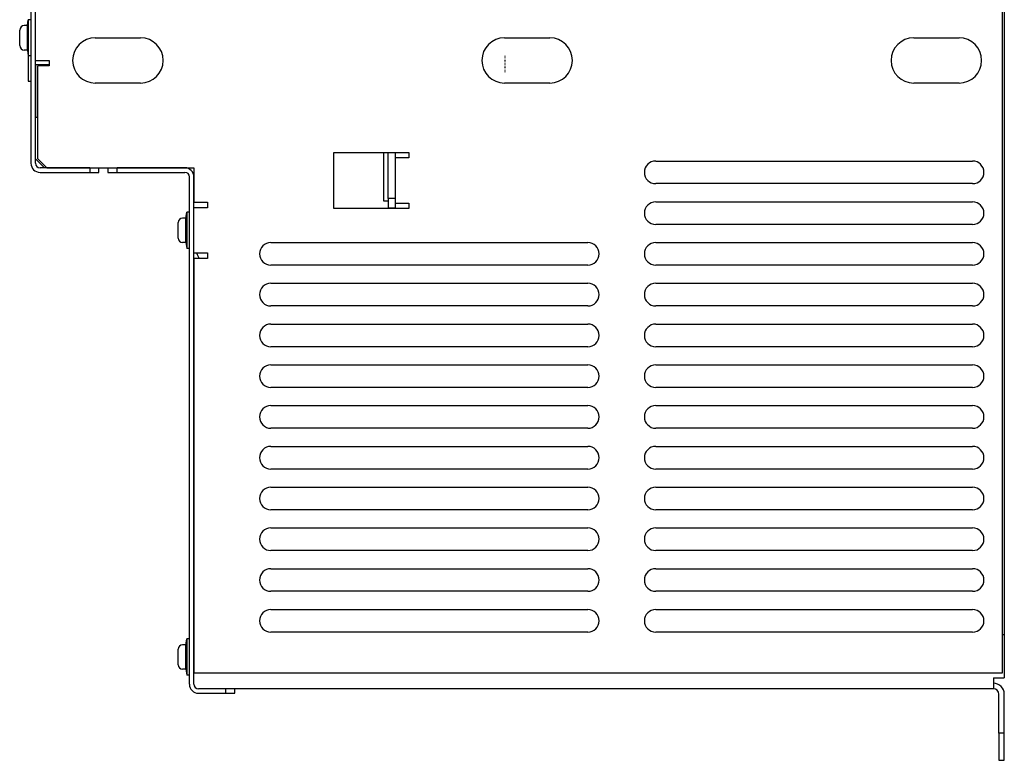
# Model space of a CAD drawing. Extents: x 240 to 886, y 36 to 661.
# Drawn here: x 668 to 886, y 301 to 465 of the extents above; entities that cross this region are included whole.
import ezdxf

# ---------------------------------------------------------------- set-up
doc = ezdxf.new("R2010")
doc.units = 0
doc.layers.add('VISIBLE__ISO_', color=7, linetype='CONTINUOUS')

msp = doc.modelspace()

# ---------------------------------------------------------------- linework, layer by layer
at = {"layer": 'VISIBLE__ISO_'}
for p, q in [((670.79, 632.31), (670.79, 432.91)), ((671.79, 432.91), (671.79, 632.31)), ((885.29, 628.91), (885.29, 320.31)), ((885.79, 617.31), (885.79, 328.91)), ((669.99, 463.31), (669.29, 463.31)), ((669.99, 463.31), (670.19, 464.61)), ((669.99, 457.91), (669.99, 463.31)), ((670.19, 464.61), (670.19, 456.61)), ((670.79, 464.61), (670.19, 464.61)), ((668.29, 458.91), (668.29, 462.31)), ((684.99, 460.61), (694.99, 460.61)), ((775.39, 460.61), (785.39, 460.61)), ((865.79, 460.61), (875.79, 460.61)), ((669.99, 457.91), (669.29, 457.91)), ((669.99, 457.91), (670.19, 456.61)), ((670.19, 456.61), (670.19, 451.07)), ((670.79, 456.61), (670.19, 456.61)), ((671.79, 455.61), (674.19, 455.61)), ((671.8, 454.61), (671.8, 455.61)), ((674.79, 454.61), (671.8, 454.61)), ((671.8, 454.61), (671.8, 443.11)), ((674.19, 455.61), (674.79, 455.61)), ((674.79, 455.61), (674.79, 454.41)), ((775.45, 456.61), (775.45, 456.5)), ((775.45, 456.29), (775.45, 456.19)), ((775.45, 455.98), (775.45, 455.87)), ((775.45, 455.67), (775.45, 455.56)), ((775.45, 455.36), (775.45, 455.25)), ((775.45, 455.04), (775.45, 454.94)), ((775.45, 454.73), (775.45, 454.62)), ((672.29, 433.91), (672.29, 454.41)), ((674.79, 454.41), (672.29, 454.41)), ((775.45, 454.42), (775.45, 454.31)), ((775.45, 454.11), (775.45, 454)), ((775.45, 453.79), (775.45, 453.69)), ((775.45, 453.48), (775.45, 453.37)), ((775.45, 453.17), (775.45, 453.06)), ((670.19, 451.07), (670.79, 451.07)), ((671.79, 451.07), (671.8, 451.07)), ((694.99, 450.61), (684.99, 450.61)), ((785.39, 450.61), (775.39, 450.61)), ((875.79, 450.61), (865.79, 450.61)), ((671.8, 443.11), (672.29, 443.11)), ((737.69, 435.31), (754.29, 435.31)), ((737.69, 422.91), (737.69, 435.31)), ((748.7, 424.51), (748.7, 435.31)), ((754.29, 435.31), (754.29, 434.11)), ((673.79, 431.91), (671.79, 433.91)), ((674.29, 431.91), (672.29, 433.91)), ((749.7, 425.11), (749.7, 434.91)), ((751.29, 424.11), (751.29, 434.11)), ((753.69, 434.11), (751.29, 434.11)), ((751.3, 434.11), (751.3, 434.91)), ((754.29, 434.11), (753.69, 434.11)), ((808.79, 433.41), (878.79, 433.41)), ((683.79, 431.91), (672.79, 431.91)), ((672.79, 430.91), (683.79, 430.91)), ((674.29, 431.91), (706.79, 431.91)), ((683.79, 431.91), (683.79, 430.91)), ((683.79, 430.91), (685.79, 430.91)), ((685.79, 430.91), (685.79, 431.91)), ((687.79, 431.91), (687.79, 430.91)), ((687.79, 430.91), (689.79, 430.91)), ((689.79, 430.91), (689.79, 431.91)), ((704.79, 431.91), (689.79, 431.91)), ((689.79, 430.91), (704.79, 430.91)), ((706.79, 431.91), (706.79, 424.31)), ((705.79, 317.91), (705.79, 429.91)), ((706.79, 317.91), (706.79, 429.91)), ((878.79, 428.41), (808.79, 428.41)), ((706.79, 424.31), (709.79, 424.31)), ((709.79, 424.31), (709.79, 423.11)), ((749.7, 424.51), (748.7, 424.51)), ((751.29, 425.11), (749.7, 425.11)), ((749.7, 425.11), (749.7, 423.11)), ((808.79, 424.41), (878.79, 424.41)), ((704.99, 420.81), (705.19, 422.11)), ((705.19, 422.11), (705.19, 414.11)), ((705.79, 422.11), (705.19, 422.11)), ((709.19, 423.11), (706.79, 423.11)), ((709.79, 423.11), (709.19, 423.11)), ((754.29, 422.91), (737.69, 422.91)), ((749.7, 423.11), (751.3, 423.11)), ((751.29, 424.11), (753.69, 424.11)), ((751.3, 423.11), (751.3, 424.11)), ((753.69, 424.11), (754.29, 424.11)), ((754.29, 424.11), (754.29, 422.91)), ((703.29, 416.41), (703.29, 419.81)), ((704.99, 420.81), (704.29, 420.81)), ((704.99, 415.41), (704.99, 420.81)), ((878.79, 419.41), (808.79, 419.41)), ((704.99, 415.41), (704.29, 415.41)), ((704.99, 415.41), (705.19, 414.11)), ((705.79, 414.11), (705.19, 414.11)), ((723.79, 415.41), (793.79, 415.41)), ((808.79, 415.41), (878.79, 415.41)), ((706.79, 413.11), (709.19, 413.11)), ((709.79, 411.91), (706.79, 411.91)), ((706.79, 411.91), (706.79, 320.31)), ((709.19, 413.11), (709.79, 413.11)), ((709.79, 413.11), (709.79, 411.91)), ((793.79, 410.41), (723.79, 410.41)), ((878.79, 410.41), (808.79, 410.41)), ((723.79, 406.41), (793.79, 406.41)), ((808.79, 406.41), (878.79, 406.41)), ((793.79, 401.41), (723.79, 401.41)), ((878.79, 401.41), (808.79, 401.41)), ((723.79, 397.41), (793.79, 397.41)), ((808.79, 397.41), (878.79, 397.41)), ((793.79, 392.41), (723.79, 392.41)), ((878.79, 392.41), (808.79, 392.41)), ((723.79, 388.41), (793.79, 388.41)), ((808.79, 388.41), (878.79, 388.41)), ((793.79, 383.41), (723.79, 383.41)), ((878.79, 383.41), (808.79, 383.41)), ((723.79, 379.41), (793.79, 379.41)), ((808.79, 379.41), (878.79, 379.41)), ((793.79, 374.41), (723.79, 374.41)), ((807.29, 374.91), (807.29, 375.11)), ((878.79, 374.41), (808.79, 374.41)), ((723.79, 370.41), (793.79, 370.41)), ((808.79, 370.41), (878.79, 370.41)), ((793.79, 365.41), (723.79, 365.41)), ((878.79, 365.41), (808.79, 365.41)), ((723.79, 361.41), (793.79, 361.41)), ((808.79, 361.41), (878.79, 361.41)), ((793.79, 356.41), (723.79, 356.41)), ((878.79, 356.41), (808.79, 356.41)), ((723.79, 352.41), (793.79, 352.41)), ((808.79, 352.41), (878.79, 352.41)), ((793.79, 347.41), (723.79, 347.41)), ((878.79, 347.41), (808.79, 347.41)), ((723.79, 343.41), (793.79, 343.41)), ((808.79, 343.41), (878.79, 343.41)), ((793.79, 338.41), (723.79, 338.41)), ((878.79, 338.41), (808.79, 338.41)), ((723.79, 334.41), (793.79, 334.41)), ((808.79, 334.41), (878.79, 334.41)), ((793.79, 329.41), (723.79, 329.41)), ((878.79, 329.41), (808.79, 329.41)), ((885.29, 328.91), (885.79, 328.91)), ((885.79, 328.91), (885.79, 319.31)), ((704.99, 326.61), (704.29, 326.61)), ((704.99, 326.61), (705.19, 327.91)), ((704.99, 321.21), (704.99, 326.61)), ((705.19, 327.91), (705.19, 319.91)), ((705.79, 327.91), (705.19, 327.91)), ((703.29, 322.21), (703.29, 325.61)), ((704.99, 321.21), (704.29, 321.21)), ((704.99, 321.21), (705.19, 319.91)), ((705.79, 319.91), (705.19, 319.91)), ((885.29, 320.31), (706.79, 320.31)), ((883.39, 319.31), (885.79, 319.31)), ((883.39, 319.31), (883.39, 316.91)), ((713.79, 316.91), (707.79, 316.91)), ((707.79, 315.91), (713.79, 315.91)), ((715.79, 316.91), (713.79, 316.91)), ((713.79, 316.91), (713.79, 315.91)), ((713.79, 315.91), (715.79, 315.91)), ((883.39, 316.91), (715.79, 316.91)), ((715.79, 315.91), (715.79, 316.91)), ((884.59, 307.11), (884.59, 315.71)), ((885.79, 307.11), (885.79, 315.71)), ((885.79, 307.11), (884.59, 307.11)), ((884.59, 307.11), (884.59, 301.11)), ((885.79, 301.11), (885.79, 307.11)), ((884.59, 301.11), (885.79, 301.11))]:
    msp.add_line(p, q, dxfattribs=at)
for centre, radius, start, end in [((669.29, 462.31), 1, 90, 180), ((684.99, 455.61), 5, 90, 270), ((694.99, 455.61), 5, 270, 90), ((775.39, 455.61), 5, 90, 270), ((785.39, 455.61), 5, 270, 90), ((865.79, 455.61), 5, 90, 270), ((875.79, 455.61), 5, 270, 90), ((669.29, 458.91), 1, 180, 270), ((748.1, 434.91), 1.6, 0, 14.4775), ((748.1, 434.91), 3.2, 0, 7.1808), ((672.79, 432.91), 2, 180, 270), ((672.79, 432.91), 1, 180, 270), ((808.79, 430.91), 2.5, 90, 270), ((878.79, 430.91), 2.5, 270, 90), ((704.79, 429.91), 2, 0, 90), ((704.79, 429.91), 1, 0, 90), ((808.79, 421.91), 2.5, 90, 270), ((878.79, 421.91), 2.5, 270, 90), ((716.05, 416.31), 9.25, 132.5284, 132.6814), ((704.29, 419.81), 1, 90, 180), ((704.29, 416.41), 1, 180, 270), ((723.79, 412.91), 2.5, 90, 270), ((793.79, 412.91), 2.5, 270, 90), ((808.79, 412.91), 2.5, 90, 270), ((878.79, 412.91), 2.5, 270, 90), ((716.05, 416.31), 9.25, 200.2396, 208.4034), ((723.79, 403.91), 2.5, 90, 270), ((793.79, 403.91), 2.5, 270, 90), ((808.79, 403.91), 2.5, 90, 270), ((878.79, 403.91), 2.5, 270, 90), ((723.79, 394.91), 2.5, 90, 270), ((793.79, 394.91), 2.5, 270, 90), ((808.79, 394.91), 2.5, 90, 270), ((878.79, 394.91), 2.5, 270, 90), ((723.79, 385.91), 2.5, 90, 270), ((793.79, 385.91), 2.5, 270, 90), ((808.79, 385.91), 2.5, 90, 270), ((878.79, 385.91), 2.5, 270, 90), ((723.79, 376.91), 2.5, 90, 270), ((793.79, 376.91), 2.5, 270, 90), ((808.79, 376.91), 2.5, 90, 270), ((878.79, 376.91), 2.5, 270, 90), ((723.79, 367.91), 2.5, 90, 270), ((793.79, 367.91), 2.5, 270, 90), ((808.79, 367.91), 2.5, 90, 270), ((878.79, 367.91), 2.5, 270, 90), ((723.79, 358.91), 2.5, 90, 270), ((793.79, 358.91), 2.5, 270, 90), ((808.79, 358.91), 2.5, 90, 270), ((878.79, 358.91), 2.5, 270, 90), ((723.79, 349.91), 2.5, 90, 270), ((793.79, 349.91), 2.5, 270, 90), ((808.79, 349.91), 2.5, 90, 270), ((878.79, 349.91), 2.5, 270, 90), ((723.79, 340.91), 2.5, 90, 270), ((793.79, 340.91), 2.5, 270, 90), ((808.79, 340.91), 2.5, 90, 270), ((878.79, 340.91), 2.5, 270, 90), ((723.79, 331.91), 2.5, 90, 270), ((793.79, 331.91), 2.5, 270, 90), ((808.79, 331.91), 2.5, 90, 270), ((878.79, 331.91), 2.5, 270, 90), ((704.29, 325.61), 1, 90, 180), ((704.29, 322.21), 1, 180, 270), ((707.79, 317.91), 2, 180, 270), ((707.79, 317.91), 1, 180, 270), ((883.39, 315.71), 2.4, 0, 90), ((883.39, 315.71), 1.2, 0, 90)]:
    msp.add_arc(centre, radius, start, end, dxfattribs=at)

doc.saveas('drawing.dxf')
